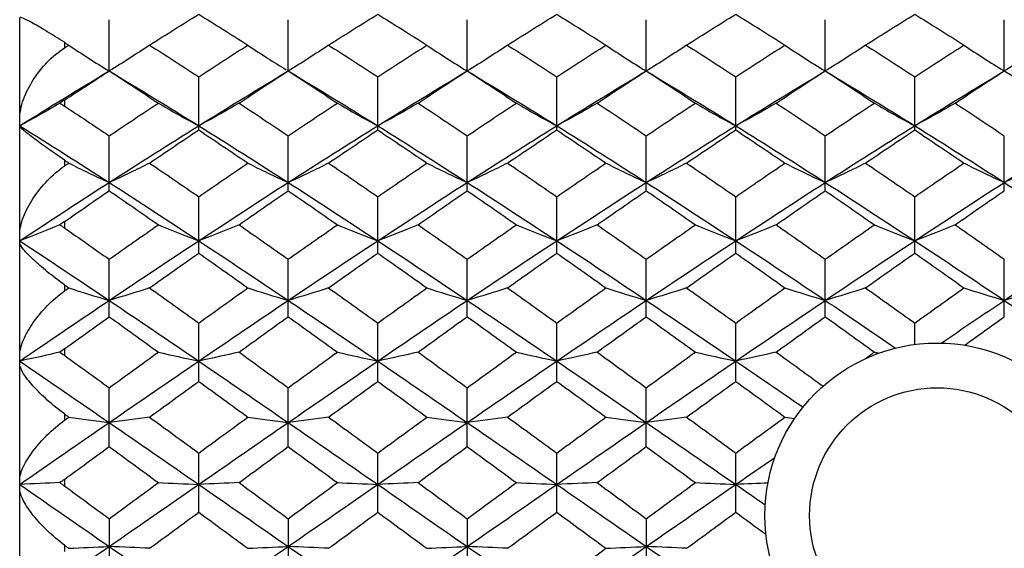
# Paper-space layout '_Right' of a CAD drawing. Units: inches. Extents: x -2.1 to 3.9, y -5.4 to 5.4.
# Drawn here: x -2.1 to -1.2, y 0 to 0.4 of the extents above; entities that cross this region are included whole.
import ezdxf

# ---------------------------------------------------------------- set-up
doc = ezdxf.new("R2010")
doc.units = ezdxf.units.IN
doc.header["$MEASUREMENT"] = 0

psp = doc.layouts.new('_Right')

# ---------------------------------------------------------------- linework, layer by layer
at = {"color": 7, "linetype": 'Continuous', "lineweight": 25}
for p, q in [((-2.08661, -0.7874), (-2.08661, 0.43739)), ((-2.00788, 0.39066), (-2.00788, 0.43571)), ((-1.85042, 0.39066), (-1.85042, 0.43571)), ((-1.69295, 0.39066), (-1.69295, 0.43571)), ((-1.53546, 0.39066), (-1.53546, 0.43571)), ((-1.37795, 0.39066), (-1.37795, 0.43571)), ((-1.22044, 0.39066), (-1.22044, 0.43571)), ((-2.04724, 0.41583), (-2.04724, 0.41094)), ((-1.53548, 0.39065), (-1.53548, 0.39065)), ((-1.92911, 0.33888), (-1.92911, 0.38563)), ((-1.77162, 0.33888), (-1.77162, 0.38563)), ((-1.61415, 0.33888), (-1.61415, 0.38563)), ((-1.45668, 0.33888), (-1.45668, 0.38563)), ((-1.29922, 0.33888), (-1.29922, 0.38563)), ((-2.04724, 0.36501), (-2.04724, 0.35985)), ((-2.00788, 0.28544), (-2.00788, 0.33368)), ((-1.85042, 0.28544), (-1.85042, 0.33368)), ((-1.69295, 0.28544), (-1.69295, 0.33368)), ((-1.53546, 0.28544), (-1.53546, 0.33368)), ((-1.37795, 0.28544), (-1.37795, 0.33368)), ((-1.22044, 0.28544), (-1.22044, 0.33368)), ((-2.04724, 0.31233), (-2.04724, 0.3071)), ((-1.92911, 0.23062), (-1.92911, 0.2801)), ((-1.77162, 0.23062), (-1.77162, 0.2801)), ((-1.61415, 0.23062), (-1.61415, 0.2801)), ((-1.45668, 0.23062), (-1.45668, 0.2801)), ((-1.29922, 0.23062), (-1.29922, 0.2801)), ((-2.04724, 0.25822), (-2.04724, 0.25275)), ((-2.00788, 0.17468), (-2.00788, 0.22515)), ((-1.85042, 0.17468), (-1.85042, 0.22515)), ((-1.69295, 0.17468), (-1.69295, 0.22515)), ((-1.53546, 0.17468), (-1.53546, 0.22515)), ((-1.37795, 0.17468), (-1.37795, 0.22515)), ((-1.22044, 0.17468), (-1.22044, 0.22515)), ((-2.04724, 0.20275), (-2.04724, 0.19728)), ((-1.92911, 0.11788), (-1.92911, 0.16911)), ((-1.77162, 0.11788), (-1.77162, 0.16911)), ((-1.61415, 0.11788), (-1.61415, 0.16911)), ((-1.45668, 0.11788), (-1.45668, 0.16911)), ((-1.29922, 0.15029), (-1.29922, 0.16911)), ((-2.04724, 0.14639), (-2.04724, 0.14074)), ((-2.00788, 0.06051), (-2.00788, 0.11225)), ((-1.85042, 0.06051), (-1.85042, 0.11225)), ((-1.69295, 0.06051), (-1.69295, 0.11225)), ((-1.53546, 0.06051), (-1.53546, 0.11225)), ((-2.04724, 0.08922), (-2.04724, 0.08362)), ((-1.92911, 0.00285), (-1.92911, 0.05483)), ((-1.77162, 0.00285), (-1.77162, 0.05483)), ((-1.61415, 0.00285), (-1.61415, 0.05483)), ((-1.45668, 0.00285), (-1.45668, 0.05483)), ((-2.04724, 0.03172), (-2.04724, 0.02598)), ((-2.00788, -0.00285), (-2.00788, -0.05483)), ((-1.85042, -0.00285), (-1.85042, -0.05483)), ((-1.69295, -0.00285), (-1.69295, -0.05483)), ((-1.53546, -0.00285), (-1.53546, -0.05483)), ((-2.04724, -0.02604), (-2.04724, -0.03167))]:
    psp.add_line(p, q, dxfattribs=at)
at = {"color": 7, "linetype": 'Continuous', "lineweight": 25, "flags": 128}
for points in [[(-2.00788, 0.39066), (-2.00788, 0.39066)], [(-1.85042, 0.39066), (-1.85042, 0.39066)], [(-1.69295, 0.39066), (-1.69295, 0.39066)], [(-1.53546, 0.39066), (-1.53546, 0.39066)], [(-1.37795, 0.39066), (-1.37795, 0.39066)], [(-1.22044, 0.39066), (-1.22044, 0.39066)]]:
    psp.add_lwpolyline(points, dxfattribs=at)
at = {"color": 7, "linetype": 'Continuous', "lineweight": 25}
for radius in [0.15157, 0.1122]:
    psp.add_circle((-1.27953, 0), radius, dxfattribs=at)
for points, knots in [([(-2.04724, 0.41583), (-2.05267, 0.41926), (-2.05765, 0.42236), (-2.06696, 0.42797), (-2.07106, 0.43036), (-2.07822, 0.43428), (-2.08112, 0.43575), (-2.08534, 0.43755), (-2.08661, 0.43786), (-2.08661, 0.43739)], [0, 0, 0, 0, 0.25, 0.25, 0.5, 0.5, 0.75, 0.75, 1, 1, 1, 1]), ([(-2.08661, 0.34833), (-2.08661, 0.35392), (-2.08538, 0.35969), (-2.08114, 0.37151), (-2.07823, 0.37725), (-2.0711, 0.38838), (-2.06696, 0.39363), (-2.05774, 0.4032), (-2.05267, 0.40749), (-2.04724, 0.41094)], [0, 0, 0, 0, 0.25, 0.25, 0.5, 0.5, 0.75, 0.75, 1, 1, 1, 1]), ([(-1.88591, 0.41339), (-1.88019, 0.40953), (-1.86928, 0.40218), (-1.85769, 0.39511), (-1.85219, 0.39175)], [0, 0, 0, 0, 0.525341, 1, 1, 1, 1]), ([(-2.04724, 0.31233), (-2.05267, 0.31601), (-2.05765, 0.31951), (-2.06696, 0.32616), (-2.07106, 0.32917), (-2.07822, 0.33453), (-2.08112, 0.33679), (-2.08534, 0.34031), (-2.08661, 0.34154), (-2.08661, 0.34201)], [0, 0, 0, 0, 0.25, 0.25, 0.5, 0.5, 0.75, 0.75, 1, 1, 1, 1]), ([(-2.08661, 0.24666), (-2.08661, 0.25167), (-2.08538, 0.25697), (-2.08114, 0.26802), (-2.07823, 0.27347), (-2.0711, 0.28423), (-2.06696, 0.2894), (-2.05774, 0.29899), (-2.05267, 0.30341), (-2.04724, 0.3071)], [0, 0, 0, 0, 0.25, 0.25, 0.5, 0.5, 0.75, 0.75, 1, 1, 1, 1]), ([(-2.04724, 0.20275), (-2.05267, 0.2066), (-2.05765, 0.21043), (-2.06696, 0.218), (-2.07106, 0.22157), (-2.07822, 0.22827), (-2.08112, 0.23127), (-2.08534, 0.23644), (-2.08661, 0.23858), (-2.08661, 0.23998)], [0, 0, 0, 0, 0.25, 0.25, 0.5, 0.5, 0.75, 0.75, 1, 1, 1, 1]), ([(-2.08661, 0.14019), (-2.08661, 0.14452), (-2.08538, 0.14924), (-2.08114, 0.1593), (-2.07823, 0.16437), (-2.0711, 0.17455), (-2.06696, 0.17953), (-2.05774, 0.18897), (-2.05267, 0.19342), (-2.04724, 0.19728)], [0, 0, 0, 0, 0.25, 0.25, 0.5, 0.5, 0.75, 0.75, 1, 1, 1, 1]), ([(-2.04724, 0.08922), (-2.05267, 0.09318), (-2.05765, 0.09726), (-2.06696, 0.10559), (-2.07106, 0.10966), (-2.07822, 0.11757), (-2.08112, 0.12125), (-2.08534, 0.12798), (-2.08661, 0.13097), (-2.08661, 0.13327)], [0, 0, 0, 0, 0.25, 0.25, 0.5, 0.5, 0.75, 0.75, 1, 1, 1, 1]), ([(-2.08661, 0.03099), (-2.08661, 0.03456), (-2.08538, 0.03862), (-2.08114, 0.04749), (-2.07823, 0.05208), (-2.0711, 0.06147), (-2.06696, 0.06616), (-2.05774, 0.07527), (-2.05267, 0.07966), (-2.04724, 0.08362)], [0, 0, 0, 0, 0.25, 0.25, 0.5, 0.5, 0.75, 0.75, 1, 1, 1, 1]), ([(-2.04724, -0.02604), (-2.05267, -0.02206), (-2.05765, -0.0178), (-2.06696, -0.00887), (-2.07106, -0.00439), (-2.07822, 0.00457), (-2.08112, 0.00888), (-2.08534, 0.01702), (-2.08661, 0.02081), (-2.08661, 0.02397)], [0, 0, 0, 0, 0.25, 0.25, 0.5, 0.5, 0.75, 0.75, 1, 1, 1, 1])]:
    psp.add_open_spline(points, degree=3, knots=knots, dxfattribs=at)
for points in [[(-1.97236, 0.41339), (-1.95793, 0.42254), (-1.9435, 0.43159), (-1.92911, 0.44053)], [(-1.92911, 0.44053), (-1.9147, 0.43159), (-1.90033, 0.42254), (-1.88591, 0.41339)], [(-1.8149, 0.41339), (-1.80046, 0.42254), (-1.78603, 0.43159), (-1.77162, 0.44053)], [(-1.77162, 0.44053), (-1.75719, 0.43158), (-1.7428, 0.42253), (-1.72841, 0.41339)], [(-1.65744, 0.41339), (-1.64301, 0.42254), (-1.62857, 0.43159), (-1.61415, 0.44053)], [(-1.61415, 0.44053), (-1.59971, 0.43159), (-1.58529, 0.42253), (-1.5709, 0.41339)], [(-1.49997, 0.41339), (-1.48555, 0.42254), (-1.47111, 0.43159), (-1.45668, 0.44053)], [(-1.45668, 0.44053), (-1.44225, 0.43159), (-1.42782, 0.42254), (-1.41341, 0.41339)], [(-1.3425, 0.41339), (-1.32809, 0.42254), (-1.31366, 0.43159), (-1.29922, 0.44053)], [(-1.29922, 0.44053), (-1.28479, 0.43159), (-1.27036, 0.42254), (-1.25593, 0.41339)], [(-2.04724, 0.41583), (-2.04596, 0.41501), (-2.04468, 0.4142), (-2.0434, 0.41339)], [(-2.04724, 0.41094), (-2.04596, 0.41176), (-2.04468, 0.41257), (-2.0434, 0.41339)], [(-2.0434, 0.41339), (-2.03204, 0.40562), (-2.02021, 0.39804), (-2.00788, 0.39066)], [(-1.97236, 0.41339), (-1.98372, 0.40562), (-1.99556, 0.39804), (-2.00788, 0.39066)], [(-1.97236, 0.41339), (-1.95793, 0.40423), (-1.9435, 0.39498), (-1.92911, 0.38563)], [(-1.92911, 0.38563), (-1.9147, 0.39498), (-1.90033, 0.40423), (-1.88591, 0.41339)], [(-1.8149, 0.41339), (-1.82626, 0.40563), (-1.8381, 0.39804), (-1.85042, 0.39066)], [(-1.8149, 0.41339), (-1.80046, 0.40423), (-1.78603, 0.39498), (-1.77162, 0.38563)], [(-1.77162, 0.38563), (-1.75719, 0.39498), (-1.7428, 0.40424), (-1.72841, 0.41339)], [(-1.72841, 0.41339), (-1.71707, 0.40562), (-1.70526, 0.39804), (-1.69295, 0.39066)], [(-1.65744, 0.41339), (-1.6688, 0.40563), (-1.68063, 0.39804), (-1.69295, 0.39066)], [(-1.65744, 0.41339), (-1.64301, 0.40423), (-1.62857, 0.39498), (-1.61415, 0.38563)], [(-1.61415, 0.38563), (-1.59971, 0.39498), (-1.58529, 0.40424), (-1.5709, 0.41339)], [(-1.5709, 0.41339), (-1.55956, 0.40563), (-1.54776, 0.39804), (-1.53546, 0.39066)], [(-1.49997, 0.41339), (-1.51133, 0.40563), (-1.52316, 0.39804), (-1.53546, 0.39066)], [(-1.49997, 0.41339), (-1.48555, 0.40423), (-1.47111, 0.39498), (-1.45668, 0.38563)], [(-1.45668, 0.38563), (-1.44225, 0.39498), (-1.42782, 0.40424), (-1.41341, 0.41339)], [(-1.41341, 0.41339), (-1.40206, 0.40563), (-1.39024, 0.39804), (-1.37795, 0.39066)], [(-1.3425, 0.41339), (-1.35385, 0.40563), (-1.36566, 0.39804), (-1.37795, 0.39066)], [(-1.3425, 0.41339), (-1.32809, 0.40424), (-1.31366, 0.39498), (-1.29922, 0.38563)], [(-1.29922, 0.38563), (-1.28479, 0.39498), (-1.27036, 0.40423), (-1.25593, 0.41339)], [(-1.25593, 0.41339), (-1.24458, 0.40563), (-1.23275, 0.39804), (-1.22044, 0.39066)], [(-1.18501, 0.41339), (-1.19635, 0.40563), (-1.20815, 0.39804), (-1.22044, 0.39066)], [(-2.08661, 0.3425), (-2.06045, 0.35883), (-2.03417, 0.3749), (-2.00788, 0.39066)], [(-2.04724, 0.36501), (-2.03414, 0.37363), (-2.02101, 0.38218), (-2.00788, 0.39066)], [(-2.00788, 0.39066), (-1.99345, 0.38134), (-1.97902, 0.37193), (-1.96459, 0.36243)], [(-2.00788, 0.39066), (-1.9816, 0.37491), (-1.95531, 0.35884), (-1.92911, 0.3425)], [(-1.92911, 0.3425), (-1.90288, 0.35884), (-1.8767, 0.3749), (-1.85042, 0.39066)], [(-1.89367, 0.36243), (-1.87927, 0.37193), (-1.86485, 0.38134), (-1.85042, 0.39066)], [(-1.85042, 0.39066), (-1.836, 0.38134), (-1.82156, 0.37193), (-1.80713, 0.36243)], [(-1.85042, 0.39066), (-1.82416, 0.37491), (-1.79786, 0.35884), (-1.77162, 0.3425)], [(-1.77162, 0.3425), (-1.74536, 0.35885), (-1.71921, 0.3749), (-1.69295, 0.39066)], [(-1.73616, 0.36243), (-1.72177, 0.37193), (-1.70737, 0.38134), (-1.69295, 0.39066)], [(-1.69295, 0.39066), (-1.67853, 0.38134), (-1.6641, 0.37193), (-1.64967, 0.36243)], [(-1.69295, 0.39066), (-1.66671, 0.37492), (-1.64041, 0.35885), (-1.61415, 0.3425)], [(-1.61415, 0.3425), (-1.58786, 0.35886), (-1.56168, 0.37491), (-1.53546, 0.39066)], [(-1.57865, 0.36243), (-1.56424, 0.37193), (-1.54987, 0.38134), (-1.53546, 0.39066)], [(-1.53546, 0.39066), (-1.52106, 0.38135), (-1.50664, 0.37193), (-1.49221, 0.36243)], [(-1.53546, 0.39066), (-1.50925, 0.37492), (-1.48296, 0.35885), (-1.45668, 0.3425)], [(-1.45668, 0.3425), (-1.4304, 0.35886), (-1.40412, 0.37492), (-1.37795, 0.39066)], [(-1.42117, 0.36243), (-1.40674, 0.37194), (-1.39233, 0.38135), (-1.37795, 0.39066)], [(-1.37795, 0.39066), (-1.36357, 0.38135), (-1.34916, 0.37194), (-1.33474, 0.36243)], [(-1.37795, 0.39066), (-1.35179, 0.37492), (-1.32551, 0.35886), (-1.29922, 0.3425)], [(-1.29922, 0.3425), (-1.27294, 0.35885), (-1.24665, 0.37492), (-1.22044, 0.39066)], [(-1.2637, 0.36243), (-1.24927, 0.37193), (-1.23484, 0.38135), (-1.22044, 0.39066)], [(-1.22044, 0.39066), (-1.19422, 0.37491), (-1.16804, 0.35886), (-1.14176, 0.3425)], [(-2.04724, 0.36501), (-2.04859, 0.36413), (-2.04995, 0.36324), (-2.05131, 0.36234)], [(-2.05131, 0.36234), (-2.06261, 0.35557), (-2.07438, 0.34895), (-2.08661, 0.3425)], [(-2.05131, 0.36234), (-2.04994, 0.36157), (-2.04859, 0.36074), (-2.04724, 0.35985)], [(-2.04724, 0.35985), (-2.03414, 0.3512), (-2.02101, 0.34247), (-2.00788, 0.33368)], [(-2.00788, 0.33368), (-1.99345, 0.34335), (-1.97902, 0.35294), (-1.96459, 0.36243)], [(-1.96459, 0.36243), (-1.95324, 0.35563), (-1.94141, 0.34898), (-1.92911, 0.3425)], [(-1.89367, 0.36243), (-1.90501, 0.35563), (-1.91681, 0.34898), (-1.92911, 0.3425)], [(-1.89367, 0.36243), (-1.87927, 0.35294), (-1.86485, 0.34335), (-1.85042, 0.33368)], [(-1.85042, 0.33368), (-1.836, 0.34335), (-1.82156, 0.35293), (-1.80713, 0.36243)], [(-1.80713, 0.36243), (-1.79577, 0.35563), (-1.78393, 0.34898), (-1.77162, 0.3425)], [(-1.73616, 0.36243), (-1.74749, 0.35563), (-1.75931, 0.34898), (-1.77162, 0.3425)], [(-1.73616, 0.36243), (-1.72177, 0.35294), (-1.70737, 0.34335), (-1.69295, 0.33368)], [(-1.69295, 0.33368), (-1.67853, 0.34334), (-1.6641, 0.35293), (-1.64967, 0.36243)], [(-1.64967, 0.36243), (-1.63831, 0.35563), (-1.62647, 0.34898), (-1.61415, 0.3425)], [(-1.57865, 0.36243), (-1.59, 0.35563), (-1.60183, 0.34898), (-1.61415, 0.3425)], [(-1.57865, 0.36243), (-1.56424, 0.35293), (-1.54987, 0.34335), (-1.53546, 0.33368)], [(-1.53546, 0.33368), (-1.52106, 0.34334), (-1.50664, 0.35293), (-1.49221, 0.36243)], [(-1.49221, 0.36243), (-1.48084, 0.35563), (-1.46901, 0.34898), (-1.45668, 0.3425)], [(-1.42117, 0.36243), (-1.43253, 0.35563), (-1.44436, 0.34898), (-1.45668, 0.3425)], [(-1.42117, 0.36243), (-1.40674, 0.35293), (-1.39233, 0.34334), (-1.37795, 0.33368)], [(-1.37795, 0.33368), (-1.36357, 0.34334), (-1.34916, 0.35293), (-1.33474, 0.36243)], [(-1.33474, 0.36243), (-1.32338, 0.35563), (-1.31154, 0.34898), (-1.29922, 0.3425)], [(-1.2637, 0.36243), (-1.27506, 0.35563), (-1.2869, 0.34898), (-1.29922, 0.3425)], [(-1.2637, 0.36243), (-1.24927, 0.35293), (-1.23484, 0.34334), (-1.22044, 0.33368)], [(-2.08661, 0.3425), (-2.06045, 0.32618), (-2.03417, 0.30955), (-2.00788, 0.29268)], [(-2.00788, 0.29268), (-1.9816, 0.30955), (-1.95531, 0.32617), (-1.92911, 0.3425)], [(-1.97236, 0.30971), (-1.95793, 0.31952), (-1.9435, 0.32924), (-1.92911, 0.33888)], [(-1.92911, 0.3425), (-1.90288, 0.32616), (-1.8767, 0.30955), (-1.85042, 0.29268)], [(-1.92911, 0.33888), (-1.9147, 0.32923), (-1.90033, 0.31952), (-1.88591, 0.30971)], [(-1.85042, 0.29268), (-1.82416, 0.30954), (-1.79786, 0.32617), (-1.77162, 0.3425)], [(-1.8149, 0.30971), (-1.80046, 0.31951), (-1.78603, 0.32924), (-1.77162, 0.33888)], [(-1.77162, 0.3425), (-1.74536, 0.32615), (-1.71921, 0.30955), (-1.69295, 0.29268)], [(-1.77162, 0.33888), (-1.75719, 0.32923), (-1.7428, 0.31951), (-1.72841, 0.30971)], [(-1.69295, 0.29268), (-1.66671, 0.30954), (-1.64041, 0.32616), (-1.61415, 0.3425)], [(-1.65744, 0.30971), (-1.64301, 0.31951), (-1.62857, 0.32924), (-1.61415, 0.33888)], [(-1.61415, 0.3425), (-1.58786, 0.32615), (-1.56168, 0.30954), (-1.53546, 0.29268)], [(-1.61415, 0.33888), (-1.59971, 0.32923), (-1.58529, 0.31951), (-1.5709, 0.30971)], [(-1.53546, 0.29268), (-1.50925, 0.30953), (-1.48296, 0.32616), (-1.45668, 0.3425)], [(-1.49997, 0.30971), (-1.48555, 0.31951), (-1.47111, 0.32924), (-1.45668, 0.33888)], [(-1.45668, 0.3425), (-1.4304, 0.32615), (-1.40412, 0.30953), (-1.37795, 0.29268)], [(-1.45668, 0.33888), (-1.44225, 0.32923), (-1.42782, 0.31951), (-1.41341, 0.30971)], [(-1.37795, 0.29268), (-1.35179, 0.30953), (-1.32551, 0.32615), (-1.29922, 0.3425)], [(-1.3425, 0.30971), (-1.32809, 0.31951), (-1.31366, 0.32923), (-1.29922, 0.33888)], [(-1.29922, 0.3425), (-1.27294, 0.32616), (-1.24665, 0.30953), (-1.22044, 0.29268)], [(-1.29922, 0.33888), (-1.28479, 0.32924), (-1.27036, 0.31951), (-1.25593, 0.30971)], [(-1.22044, 0.29268), (-1.19422, 0.30954), (-1.16804, 0.32615), (-1.14176, 0.3425)], [(-2.04724, 0.31233), (-2.04596, 0.31146), (-2.04468, 0.31059), (-2.0434, 0.30971)], [(-2.04724, 0.3071), (-2.04596, 0.30797), (-2.04468, 0.30884), (-2.0434, 0.30971)], [(-2.0434, 0.30971), (-2.03204, 0.3039), (-2.02021, 0.29822), (-2.00788, 0.29268)], [(-1.97236, 0.30971), (-1.98372, 0.3039), (-1.99556, 0.29822), (-2.00788, 0.29268)], [(-1.97236, 0.30971), (-1.95793, 0.29991), (-1.9435, 0.29004), (-1.92911, 0.2801)], [(-1.92911, 0.2801), (-1.9147, 0.29004), (-1.90033, 0.29991), (-1.88591, 0.30971)], [(-1.88591, 0.30971), (-1.87457, 0.3039), (-1.86274, 0.29822), (-1.85042, 0.29268)], [(-1.8149, 0.30971), (-1.82626, 0.3039), (-1.8381, 0.29822), (-1.85042, 0.29268)], [(-1.8149, 0.30971), (-1.80046, 0.29991), (-1.78603, 0.29004), (-1.77162, 0.2801)], [(-1.77162, 0.2801), (-1.75719, 0.29005), (-1.7428, 0.29992), (-1.72841, 0.30971)], [(-1.72841, 0.30971), (-1.71707, 0.3039), (-1.70526, 0.29822), (-1.69295, 0.29268)], [(-1.65744, 0.30971), (-1.6688, 0.3039), (-1.68063, 0.29822), (-1.69295, 0.29268)], [(-1.65744, 0.30971), (-1.64301, 0.29992), (-1.62857, 0.29004), (-1.61415, 0.2801)], [(-1.61415, 0.2801), (-1.59971, 0.29004), (-1.58529, 0.29992), (-1.5709, 0.30971)], [(-1.5709, 0.30971), (-1.55956, 0.3039), (-1.54776, 0.29822), (-1.53546, 0.29268)], [(-1.49997, 0.30971), (-1.51133, 0.3039), (-1.52316, 0.29822), (-1.53546, 0.29268)], [(-1.49997, 0.30971), (-1.48555, 0.29992), (-1.47111, 0.29004), (-1.45668, 0.2801)], [(-1.45668, 0.2801), (-1.44225, 0.29004), (-1.42782, 0.29992), (-1.41341, 0.30971)], [(-1.41341, 0.30971), (-1.40206, 0.3039), (-1.39024, 0.29822), (-1.37795, 0.29268)], [(-1.3425, 0.30971), (-1.35385, 0.3039), (-1.36566, 0.29822), (-1.37795, 0.29268)], [(-1.3425, 0.30971), (-1.32809, 0.29992), (-1.31366, 0.29004), (-1.29922, 0.2801)], [(-1.29922, 0.2801), (-1.28479, 0.29004), (-1.27036, 0.29992), (-1.25593, 0.30971)], [(-1.25593, 0.30971), (-1.24458, 0.3039), (-1.23275, 0.29822), (-1.22044, 0.29268)], [(-1.18501, 0.30971), (-1.19635, 0.3039), (-1.20815, 0.29822), (-1.22044, 0.29268)], [(-2.08661, 0.24144), (-2.06045, 0.25871), (-2.03417, 0.27582), (-2.00788, 0.29268)], [(-2.00788, 0.29268), (-1.9816, 0.27582), (-1.95531, 0.25872), (-1.92911, 0.24144)], [(-1.92911, 0.24144), (-1.90288, 0.25873), (-1.8767, 0.27581), (-1.85042, 0.29268)], [(-1.85042, 0.29268), (-1.82416, 0.27583), (-1.79786, 0.25872), (-1.77162, 0.24144)], [(-1.77162, 0.24144), (-1.74536, 0.25874), (-1.71921, 0.27582), (-1.69295, 0.29268)], [(-1.69295, 0.29268), (-1.66671, 0.27583), (-1.64041, 0.25873), (-1.61415, 0.24144)], [(-1.61415, 0.24144), (-1.58786, 0.25874), (-1.56168, 0.27583), (-1.53546, 0.29268)], [(-1.53546, 0.29268), (-1.50925, 0.27584), (-1.48296, 0.25873), (-1.45668, 0.24144)], [(-1.45668, 0.24144), (-1.4304, 0.25874), (-1.40412, 0.27584), (-1.37795, 0.29268)], [(-1.37795, 0.29268), (-1.35179, 0.27584), (-1.32551, 0.25874), (-1.29922, 0.24144)], [(-1.29922, 0.24144), (-1.27294, 0.25873), (-1.24665, 0.27584), (-1.22044, 0.29268)], [(-1.22044, 0.29268), (-1.19422, 0.27583), (-1.16804, 0.25874), (-1.14176, 0.24144)], [(-2.04724, 0.25822), (-2.03414, 0.26734), (-2.02101, 0.27642), (-2.00788, 0.28544)], [(-2.00788, 0.28544), (-1.99345, 0.27553), (-1.97902, 0.26554), (-1.96459, 0.25549)], [(-1.89367, 0.25549), (-1.87927, 0.26553), (-1.86485, 0.27552), (-1.85042, 0.28544)], [(-1.85042, 0.28544), (-1.836, 0.27553), (-1.82156, 0.26554), (-1.80713, 0.25549)], [(-1.73616, 0.25549), (-1.72177, 0.26553), (-1.70737, 0.27552), (-1.69295, 0.28544)], [(-1.69295, 0.28544), (-1.67853, 0.27553), (-1.6641, 0.26554), (-1.64967, 0.25549)], [(-1.57865, 0.25549), (-1.56424, 0.26554), (-1.54987, 0.27552), (-1.53546, 0.28544)], [(-1.53546, 0.28544), (-1.52106, 0.27553), (-1.50664, 0.26554), (-1.49221, 0.25549)], [(-1.42117, 0.25549), (-1.40674, 0.26554), (-1.39233, 0.27553), (-1.37795, 0.28544)], [(-1.37795, 0.28544), (-1.36357, 0.27553), (-1.34916, 0.26554), (-1.33474, 0.25549)], [(-1.2637, 0.25549), (-1.24927, 0.26554), (-1.23484, 0.27553), (-1.22044, 0.28544)], [(-2.05131, 0.25542), (-2.06261, 0.25065), (-2.07438, 0.24598), (-2.08661, 0.24144)], [(-2.04724, 0.25822), (-2.04859, 0.25728), (-2.04995, 0.25635), (-2.05131, 0.25542)], [(-2.05131, 0.25542), (-2.04994, 0.25458), (-2.04859, 0.25369), (-2.04724, 0.25275)], [(-2.04724, 0.25275), (-2.03414, 0.24361), (-2.02101, 0.2344), (-2.00788, 0.22515)], [(-2.00788, 0.22515), (-1.99345, 0.23532), (-1.97902, 0.24544), (-1.96459, 0.25549)], [(-1.96459, 0.25549), (-1.95324, 0.25069), (-1.94141, 0.246), (-1.92911, 0.24144)], [(-1.89367, 0.25549), (-1.90501, 0.25069), (-1.91681, 0.246), (-1.92911, 0.24144)], [(-1.89367, 0.25549), (-1.87927, 0.24544), (-1.86485, 0.23533), (-1.85042, 0.22515)], [(-1.85042, 0.22515), (-1.836, 0.23532), (-1.82156, 0.24544), (-1.80713, 0.25549)], [(-1.80713, 0.25549), (-1.79577, 0.25069), (-1.78393, 0.246), (-1.77162, 0.24144)], [(-1.73616, 0.25549), (-1.74749, 0.25069), (-1.75931, 0.246), (-1.77162, 0.24144)], [(-1.73616, 0.25549), (-1.72177, 0.24544), (-1.70737, 0.23533), (-1.69295, 0.22515)], [(-1.69295, 0.22515), (-1.67853, 0.23532), (-1.6641, 0.24543), (-1.64967, 0.25549)], [(-1.64967, 0.25549), (-1.63831, 0.25069), (-1.62647, 0.246), (-1.61415, 0.24144)], [(-1.57865, 0.25549), (-1.59, 0.25069), (-1.60183, 0.246), (-1.61415, 0.24144)], [(-1.57865, 0.25549), (-1.56424, 0.24543), (-1.54987, 0.23532), (-1.53546, 0.22515)], [(-1.53546, 0.22515), (-1.52106, 0.23532), (-1.50664, 0.24543), (-1.49221, 0.25549)], [(-1.49221, 0.25549), (-1.48084, 0.25069), (-1.46901, 0.246), (-1.45668, 0.24144)], [(-1.42117, 0.25549), (-1.43253, 0.25069), (-1.44436, 0.246), (-1.45668, 0.24144)], [(-1.42117, 0.25549), (-1.40674, 0.24543), (-1.39233, 0.23532), (-1.37795, 0.22515)], [(-1.37795, 0.22515), (-1.36357, 0.23532), (-1.34916, 0.24543), (-1.33474, 0.25549)], [(-1.33474, 0.25549), (-1.32338, 0.25069), (-1.31154, 0.246), (-1.29922, 0.24144)], [(-1.2637, 0.25549), (-1.27506, 0.25069), (-1.2869, 0.246), (-1.29922, 0.24144)], [(-1.2637, 0.25549), (-1.24927, 0.24543), (-1.23484, 0.23532), (-1.22044, 0.22515)], [(-2.08661, 0.24144), (-2.06045, 0.22416), (-2.03417, 0.20667), (-2.00788, 0.18902)], [(-2.00788, 0.18902), (-1.9816, 0.20666), (-1.95531, 0.22416), (-1.92911, 0.24144)], [(-1.92911, 0.24144), (-1.90288, 0.22415), (-1.8767, 0.20667), (-1.85042, 0.18902)], [(-1.85042, 0.18902), (-1.82416, 0.20666), (-1.79786, 0.22415), (-1.77162, 0.24144)], [(-1.77162, 0.24144), (-1.74536, 0.22414), (-1.71921, 0.20667), (-1.69295, 0.18902)], [(-1.69295, 0.18902), (-1.66671, 0.20665), (-1.64041, 0.22415), (-1.61415, 0.24144)], [(-1.61415, 0.24144), (-1.58786, 0.22413), (-1.56168, 0.20666), (-1.53546, 0.18902)], [(-1.53546, 0.18902), (-1.50925, 0.20665), (-1.48296, 0.22414), (-1.45668, 0.24144)], [(-1.45668, 0.24144), (-1.4304, 0.22414), (-1.40412, 0.20664), (-1.37795, 0.18902)], [(-1.37795, 0.18902), (-1.35179, 0.20664), (-1.32551, 0.22414), (-1.29922, 0.24144)], [(-1.29922, 0.24144), (-1.27294, 0.22414), (-1.24665, 0.20665), (-1.22044, 0.18902)], [(-1.22044, 0.18902), (-1.19422, 0.20666), (-1.16804, 0.22413), (-1.14176, 0.24144)], [(-1.97236, 0.20001), (-1.95793, 0.21027), (-1.9435, 0.22048), (-1.92911, 0.23062)], [(-1.92911, 0.23062), (-1.9147, 0.22047), (-1.90033, 0.21027), (-1.88591, 0.20001)], [(-1.8149, 0.20001), (-1.80046, 0.21027), (-1.78603, 0.22048), (-1.77162, 0.23062)], [(-1.77162, 0.23062), (-1.75719, 0.22047), (-1.7428, 0.21026), (-1.72841, 0.20001)], [(-1.65744, 0.20001), (-1.64301, 0.21027), (-1.62857, 0.22048), (-1.61415, 0.23062)], [(-1.61415, 0.23062), (-1.59971, 0.22047), (-1.58529, 0.21026), (-1.5709, 0.20001)], [(-1.49997, 0.20001), (-1.48555, 0.21027), (-1.47111, 0.22047), (-1.45668, 0.23062)], [(-1.45668, 0.23062), (-1.44225, 0.22047), (-1.42782, 0.21027), (-1.41341, 0.20001)], [(-1.3425, 0.20001), (-1.32809, 0.21027), (-1.31366, 0.22047), (-1.29922, 0.23062)], [(-1.29922, 0.23062), (-1.28479, 0.22047), (-1.27036, 0.21027), (-1.25593, 0.20001)], [(-2.04724, 0.20275), (-2.04596, 0.20184), (-2.04468, 0.20093), (-2.0434, 0.20001)], [(-2.04724, 0.19728), (-2.04596, 0.19819), (-2.04468, 0.1991), (-2.0434, 0.20001)], [(-2.0434, 0.20001), (-2.03204, 0.19626), (-2.02021, 0.19259), (-2.00788, 0.18902)], [(-1.97236, 0.20001), (-1.98372, 0.19626), (-1.99556, 0.19259), (-2.00788, 0.18902)], [(-1.97236, 0.20001), (-1.95793, 0.18976), (-1.9435, 0.17945), (-1.92911, 0.16911)], [(-1.92911, 0.16911), (-1.9147, 0.17946), (-1.90033, 0.18976), (-1.88591, 0.20001)], [(-1.88591, 0.20001), (-1.87457, 0.19626), (-1.86274, 0.19259), (-1.85042, 0.18902)], [(-1.8149, 0.20001), (-1.82626, 0.19626), (-1.8381, 0.19259), (-1.85042, 0.18902)], [(-1.8149, 0.20001), (-1.80046, 0.18976), (-1.78603, 0.17945), (-1.77162, 0.16911)], [(-1.77162, 0.16911), (-1.75719, 0.17946), (-1.7428, 0.18976), (-1.72841, 0.20001)], [(-1.72841, 0.20001), (-1.71707, 0.19626), (-1.70526, 0.19259), (-1.69295, 0.18902)], [(-1.65744, 0.20001), (-1.6688, 0.19626), (-1.68063, 0.19259), (-1.69295, 0.18902)], [(-1.65744, 0.20001), (-1.64301, 0.18976), (-1.62857, 0.17946), (-1.61415, 0.16911)], [(-1.61415, 0.16911), (-1.59971, 0.17946), (-1.58529, 0.18976), (-1.5709, 0.20001)], [(-1.5709, 0.20001), (-1.55956, 0.19626), (-1.54776, 0.19259), (-1.53546, 0.18902)], [(-1.49997, 0.20001), (-1.51133, 0.19626), (-1.52316, 0.19259), (-1.53546, 0.18902)], [(-1.49997, 0.20001), (-1.48555, 0.18976), (-1.47111, 0.17946), (-1.45668, 0.16911)], [(-1.45668, 0.16911), (-1.44225, 0.17946), (-1.42782, 0.18976), (-1.41341, 0.20001)], [(-1.41341, 0.20001), (-1.40206, 0.19626), (-1.39024, 0.19259), (-1.37795, 0.18902)], [(-1.3425, 0.20001), (-1.35385, 0.19626), (-1.36566, 0.19259), (-1.37795, 0.18902)], [(-1.3425, 0.20001), (-1.32809, 0.18976), (-1.31366, 0.17946), (-1.29922, 0.16911)], [(-1.29922, 0.16911), (-1.28479, 0.17946), (-1.27036, 0.18976), (-1.25593, 0.20001)], [(-1.25593, 0.20001), (-1.24458, 0.19626), (-1.23275, 0.19259), (-1.22044, 0.18902)], [(-1.18501, 0.20001), (-1.19635, 0.19626), (-1.20815, 0.19259), (-1.22044, 0.18902)], [(-2.08661, 0.13567), (-2.06045, 0.15356), (-2.03417, 0.17136), (-2.00788, 0.18902)], [(-2.00788, 0.18902), (-1.9816, 0.17137), (-1.95531, 0.15357), (-1.92911, 0.13567)], [(-1.92911, 0.13567), (-1.90288, 0.15358), (-1.8767, 0.17136), (-1.85042, 0.18902)], [(-1.85042, 0.18902), (-1.82416, 0.17138), (-1.79786, 0.15357), (-1.77162, 0.13567)], [(-1.77162, 0.13567), (-1.74536, 0.15359), (-1.71921, 0.17137), (-1.69295, 0.18902)], [(-1.69295, 0.18902), (-1.66671, 0.17138), (-1.64041, 0.15358), (-1.61415, 0.13567)], [(-1.61415, 0.13567), (-1.58786, 0.15359), (-1.56168, 0.17138), (-1.53546, 0.18902)], [(-1.53546, 0.18902), (-1.50925, 0.17139), (-1.48296, 0.15358), (-1.45668, 0.13567)], [(-1.45668, 0.13567), (-1.4304, 0.15359), (-1.40412, 0.17139), (-1.37795, 0.18902)], [(-1.37795, 0.18902), (-1.35736, 0.17515), (-1.33671, 0.16117), (-1.31603, 0.14711)], [(-1.27591, 0.15153), (-1.2574, 0.1641), (-1.2389, 0.1766), (-1.22044, 0.18902)], [(-1.22044, 0.18902), (-1.19422, 0.17138), (-1.16804, 0.15359), (-1.14176, 0.13567)], [(-2.04724, 0.14639), (-2.03414, 0.15585), (-2.02101, 0.16528), (-2.00788, 0.17468)], [(-2.00788, 0.17468), (-1.99345, 0.16435), (-1.97902, 0.15397), (-1.96459, 0.14357)], [(-1.89367, 0.14357), (-1.87927, 0.15397), (-1.86485, 0.16434), (-1.85042, 0.17468)], [(-1.85042, 0.17468), (-1.836, 0.16435), (-1.82156, 0.15398), (-1.80713, 0.14357)], [(-1.73616, 0.14357), (-1.72177, 0.15397), (-1.70737, 0.16434), (-1.69295, 0.17468)], [(-1.69295, 0.17468), (-1.67853, 0.16435), (-1.6641, 0.15398), (-1.64967, 0.14357)], [(-1.57865, 0.14357), (-1.56424, 0.15398), (-1.54987, 0.16434), (-1.53546, 0.17468)], [(-1.53546, 0.17468), (-1.52106, 0.16435), (-1.50664, 0.15398), (-1.49221, 0.14357)], [(-1.42117, 0.14357), (-1.40674, 0.15398), (-1.39233, 0.16435), (-1.37795, 0.17468)], [(-1.37795, 0.17468), (-1.36357, 0.16435), (-1.34916, 0.15398), (-1.33474, 0.14357)], [(-1.2553, 0.14963), (-1.24367, 0.158), (-1.23205, 0.16636), (-1.22044, 0.17468)], [(-2.05131, 0.14353), (-2.06261, 0.14085), (-2.07438, 0.13823), (-2.08661, 0.13567)], [(-2.04724, 0.14639), (-2.04859, 0.14542), (-2.04995, 0.14447), (-2.05131, 0.14353)], [(-2.05131, 0.14353), (-2.04994, 0.14264), (-2.04859, 0.14171), (-2.04724, 0.14074)], [(-2.04724, 0.14074), (-2.03414, 0.13127), (-2.02101, 0.12177), (-2.00788, 0.11225)], [(-2.00788, 0.11225), (-1.99345, 0.12272), (-1.97902, 0.13316), (-1.96459, 0.14357)], [(-1.96459, 0.14357), (-1.95324, 0.14087), (-1.94141, 0.13824), (-1.92911, 0.13567)], [(-1.89367, 0.14357), (-1.90501, 0.14087), (-1.91681, 0.13824), (-1.92911, 0.13567)], [(-1.89367, 0.14357), (-1.87927, 0.13316), (-1.86485, 0.12272), (-1.85042, 0.11225)], [(-1.85042, 0.11225), (-1.836, 0.12272), (-1.82156, 0.13316), (-1.80713, 0.14357)], [(-1.80713, 0.14357), (-1.79577, 0.14087), (-1.78393, 0.13824), (-1.77162, 0.13567)], [(-1.73616, 0.14357), (-1.74749, 0.14087), (-1.75931, 0.13824), (-1.77162, 0.13567)], [(-1.73616, 0.14357), (-1.72177, 0.13316), (-1.70737, 0.12272), (-1.69295, 0.11225)], [(-1.69295, 0.11225), (-1.67853, 0.12271), (-1.6641, 0.13316), (-1.64967, 0.14357)], [(-1.64967, 0.14357), (-1.63831, 0.14087), (-1.62647, 0.13824), (-1.61415, 0.13567)], [(-1.57865, 0.14357), (-1.59, 0.14087), (-1.60183, 0.13824), (-1.61415, 0.13567)], [(-1.57865, 0.14357), (-1.56424, 0.13316), (-1.54987, 0.12272), (-1.53546, 0.11225)], [(-1.53546, 0.11225), (-1.52106, 0.12271), (-1.50664, 0.13316), (-1.49221, 0.14357)], [(-1.49221, 0.14357), (-1.48084, 0.14087), (-1.46901, 0.13824), (-1.45668, 0.13567)], [(-1.42117, 0.14357), (-1.43253, 0.14087), (-1.44436, 0.13824), (-1.45668, 0.13567)], [(-1.42117, 0.14357), (-1.40738, 0.13361), (-1.3936, 0.12363), (-1.37985, 0.11363)], [(-1.34282, 0.13773), (-1.34013, 0.13968), (-1.33743, 0.14162), (-1.33474, 0.14357)], [(-1.33474, 0.14357), (-1.33343, 0.14326), (-1.33212, 0.14295), (-1.3308, 0.14264)], [(-2.08661, 0.13567), (-2.06045, 0.11778), (-2.03417, 0.09976), (-2.00788, 0.08167)], [(-2.00788, 0.08167), (-1.9816, 0.09976), (-1.95531, 0.11778), (-1.92911, 0.13567)], [(-1.92911, 0.13567), (-1.90288, 0.11777), (-1.8767, 0.09976), (-1.85042, 0.08167)], [(-1.85042, 0.08167), (-1.82416, 0.09975), (-1.79786, 0.11777), (-1.77162, 0.13567)], [(-1.77162, 0.13567), (-1.74536, 0.11776), (-1.71921, 0.09976), (-1.69295, 0.08167)], [(-1.69295, 0.08167), (-1.66671, 0.09975), (-1.64041, 0.11777), (-1.61415, 0.13567)], [(-1.61415, 0.13567), (-1.58786, 0.11776), (-1.56168, 0.09975), (-1.53546, 0.08167)], [(-1.53546, 0.08167), (-1.50925, 0.09974), (-1.48296, 0.11776), (-1.45668, 0.13567)], [(-1.45668, 0.13567), (-1.43694, 0.12222), (-1.4172, 0.1087), (-1.39751, 0.09515)], [(-1.97236, 0.08642), (-1.95793, 0.09694), (-1.9435, 0.10743), (-1.92911, 0.11788)], [(-1.92911, 0.11788), (-1.9147, 0.10742), (-1.90033, 0.09694), (-1.88591, 0.08642)], [(-1.8149, 0.08642), (-1.80046, 0.09693), (-1.78603, 0.10742), (-1.77162, 0.11788)], [(-1.77162, 0.11788), (-1.75719, 0.10742), (-1.7428, 0.09693), (-1.72841, 0.08642)], [(-1.65744, 0.08642), (-1.64301, 0.09693), (-1.62857, 0.10742), (-1.61415, 0.11788)], [(-1.61415, 0.11788), (-1.59971, 0.10742), (-1.58529, 0.09693), (-1.5709, 0.08642)], [(-1.49997, 0.08642), (-1.48555, 0.09693), (-1.47111, 0.10742), (-1.45668, 0.11788)], [(-1.45668, 0.11788), (-1.44225, 0.10742), (-1.42782, 0.09693), (-1.41341, 0.08642)], [(-2.04724, 0.08922), (-2.04596, 0.08829), (-2.04468, 0.08736), (-2.0434, 0.08642)], [(-2.08661, 0.02727), (-2.06045, 0.04542), (-2.03417, 0.06358), (-2.00788, 0.08167)], [(-2.04724, 0.08362), (-2.04596, 0.08455), (-2.04468, 0.08549), (-2.0434, 0.08642)], [(-2.0434, 0.08642), (-2.03204, 0.0848), (-2.02021, 0.08321), (-2.00788, 0.08167)], [(-1.97236, 0.08642), (-1.98372, 0.0848), (-1.99556, 0.08321), (-2.00788, 0.08167)], [(-2.00788, 0.08167), (-1.9816, 0.06358), (-1.95531, 0.04543), (-1.92911, 0.02727)], [(-1.97236, 0.08642), (-1.95793, 0.07591), (-1.9435, 0.06537), (-1.92911, 0.05483)], [(-1.92911, 0.05483), (-1.9147, 0.06538), (-1.90033, 0.07591), (-1.88591, 0.08642)], [(-1.92911, 0.02727), (-1.90288, 0.04544), (-1.8767, 0.06357), (-1.85042, 0.08167)], [(-1.88591, 0.08642), (-1.87457, 0.0848), (-1.86274, 0.08321), (-1.85042, 0.08167)], [(-1.8149, 0.08642), (-1.82626, 0.0848), (-1.8381, 0.08321), (-1.85042, 0.08167)], [(-1.85042, 0.08167), (-1.82416, 0.06359), (-1.79786, 0.04543), (-1.77162, 0.02727)], [(-1.8149, 0.08642), (-1.80046, 0.07591), (-1.78603, 0.06538), (-1.77162, 0.05483)], [(-1.77162, 0.05483), (-1.75719, 0.06538), (-1.7428, 0.07592), (-1.72841, 0.08642)], [(-1.77162, 0.02727), (-1.74536, 0.04545), (-1.71921, 0.06358), (-1.69295, 0.08167)], [(-1.72841, 0.08642), (-1.71707, 0.0848), (-1.70526, 0.08321), (-1.69295, 0.08167)], [(-1.65744, 0.08642), (-1.6688, 0.0848), (-1.68063, 0.08321), (-1.69295, 0.08167)], [(-1.69295, 0.08167), (-1.66671, 0.06359), (-1.64041, 0.04544), (-1.61415, 0.02727)], [(-1.65744, 0.08642), (-1.64301, 0.07591), (-1.62857, 0.06538), (-1.61415, 0.05483)], [(-1.61415, 0.05483), (-1.59971, 0.06538), (-1.58529, 0.07592), (-1.5709, 0.08642)], [(-1.61415, 0.02727), (-1.58786, 0.04545), (-1.56168, 0.06359), (-1.53546, 0.08167)], [(-1.5709, 0.08642), (-1.55956, 0.0848), (-1.54776, 0.08321), (-1.53546, 0.08167)], [(-1.49997, 0.08642), (-1.51133, 0.0848), (-1.52316, 0.08321), (-1.53546, 0.08167)], [(-1.53546, 0.08167), (-1.50925, 0.0636), (-1.48296, 0.04544), (-1.45668, 0.02727)], [(-1.49997, 0.08642), (-1.48555, 0.07591), (-1.47111, 0.06538), (-1.45668, 0.05483)], [(-1.45668, 0.05483), (-1.44225, 0.06538), (-1.42782, 0.07591), (-1.41341, 0.08642)], [(-1.41341, 0.08642), (-1.41059, 0.08602), (-1.40775, 0.08562), (-1.40488, 0.08522)], [(-2.04724, 0.03172), (-2.03414, 0.04132), (-2.02101, 0.05092), (-2.00788, 0.06051)], [(-2.00788, 0.06051), (-1.99345, 0.04997), (-1.97902, 0.03941), (-1.96459, 0.02885)], [(-1.89367, 0.02885), (-1.87927, 0.03941), (-1.86485, 0.04997), (-1.85042, 0.06051)], [(-1.85042, 0.06051), (-1.836, 0.04997), (-1.82156, 0.03942), (-1.80713, 0.02885)], [(-1.73616, 0.02885), (-1.72177, 0.03941), (-1.70737, 0.04996), (-1.69295, 0.06051)], [(-1.69295, 0.06051), (-1.67853, 0.04997), (-1.6641, 0.03942), (-1.64967, 0.02885)], [(-1.57865, 0.02885), (-1.56424, 0.03942), (-1.54987, 0.04997), (-1.53546, 0.06051)], [(-1.53546, 0.06051), (-1.52106, 0.04998), (-1.50664, 0.03942), (-1.49221, 0.02885)], [(-1.45668, 0.02727), (-1.4452, 0.03521), (-1.43371, 0.04315), (-1.42224, 0.05108)], [(-2.05131, 0.02885), (-2.06261, 0.02831), (-2.07438, 0.02778), (-2.08661, 0.02727)], [(-2.08661, 0.02727), (-2.06045, 0.00911), (-2.03417, -0.00909), (-2.00788, -0.02727)], [(-2.04724, 0.03172), (-2.04859, 0.03074), (-2.04995, 0.02978), (-2.05131, 0.02885)], [(-2.05131, 0.02885), (-2.04994, 0.02792), (-2.04859, 0.02697), (-2.04724, 0.02598)], [(-2.00788, -0.00285), (-1.99345, 0.00772), (-1.97902, 0.01829), (-1.96459, 0.02885)], [(-2.00788, -0.02727), (-1.9816, -0.00909), (-1.95531, 0.00911), (-1.92911, 0.02727)], [(-1.96459, 0.02885), (-1.95324, 0.02831), (-1.94141, 0.02778), (-1.92911, 0.02727)], [(-1.89367, 0.02885), (-1.90501, 0.02831), (-1.91681, 0.02778), (-1.92911, 0.02727)], [(-1.92911, 0.02727), (-1.90288, 0.0091), (-1.8767, -0.00908), (-1.85042, -0.02727)], [(-1.89367, 0.02885), (-1.87927, 0.0183), (-1.86485, 0.00773), (-1.85042, -0.00285)], [(-1.85042, -0.00285), (-1.836, 0.00772), (-1.82156, 0.01829), (-1.80713, 0.02885)], [(-1.85042, -0.02727), (-1.82416, -0.0091), (-1.79786, 0.0091), (-1.77162, 0.02727)], [(-1.80713, 0.02885), (-1.79577, 0.02831), (-1.78393, 0.02778), (-1.77162, 0.02727)], [(-1.73616, 0.02885), (-1.74749, 0.02831), (-1.75931, 0.02778), (-1.77162, 0.02727)], [(-1.77162, 0.02727), (-1.74536, 0.00909), (-1.71921, -0.00909), (-1.69295, -0.02727)], [(-1.73616, 0.02885), (-1.72177, 0.0183), (-1.70737, 0.00773), (-1.69295, -0.00285)], [(-1.69295, -0.00285), (-1.67853, 0.00772), (-1.6641, 0.01829), (-1.64967, 0.02885)], [(-1.69295, -0.02727), (-1.66671, -0.0091), (-1.64041, 0.0091), (-1.61415, 0.02727)], [(-1.64967, 0.02885), (-1.63831, 0.02831), (-1.62647, 0.02778), (-1.61415, 0.02727)], [(-1.57865, 0.02885), (-1.59, 0.02831), (-1.60183, 0.02778), (-1.61415, 0.02727)], [(-1.61415, 0.02727), (-1.58786, 0.00908), (-1.56168, -0.0091), (-1.53546, -0.02727)], [(-1.57865, 0.02885), (-1.56424, 0.01829), (-1.54987, 0.00773), (-1.53546, -0.00285)], [(-1.53546, -0.00285), (-1.52106, 0.00772), (-1.50664, 0.01829), (-1.49221, 0.02885)], [(-1.53546, -0.02727), (-1.50925, -0.00911), (-1.48296, 0.00909), (-1.45668, 0.02727)], [(-1.49221, 0.02885), (-1.48084, 0.02831), (-1.46901, 0.02778), (-1.45668, 0.02727)], [(-1.4284, 0.02851), (-1.43752, 0.02809), (-1.44695, 0.02767), (-1.45668, 0.02727)], [(-1.45668, 0.02727), (-1.44806, 0.0213), (-1.43943, 0.01533), (-1.43081, 0.00937)], [(-2.04724, 0.02598), (-2.03414, 0.01638), (-2.02101, 0.00677), (-2.00788, -0.00285)], [(-1.97236, -0.02885), (-1.95793, -0.01829), (-1.9435, -0.00772), (-1.92911, 0.00285)], [(-1.92911, 0.00285), (-1.9147, -0.00773), (-1.90033, -0.01829), (-1.88591, -0.02885)], [(-1.8149, -0.02885), (-1.80046, -0.01829), (-1.78603, -0.00772), (-1.77162, 0.00285)], [(-1.77162, 0.00285), (-1.75719, -0.00773), (-1.7428, -0.0183), (-1.72841, -0.02885)], [(-1.65744, -0.02885), (-1.64301, -0.01829), (-1.62857, -0.00772), (-1.61415, 0.00285)], [(-1.61415, 0.00285), (-1.59971, -0.00773), (-1.58529, -0.0183), (-1.5709, -0.02885)], [(-1.49997, -0.02885), (-1.48555, -0.01829), (-1.47111, -0.00772), (-1.45668, 0.00285)], [(-1.45668, 0.00285), (-1.44785, -0.00362), (-1.43902, -0.01009), (-1.4302, -0.01655)], [(-2.08661, -0.08167), (-2.06045, -0.0636), (-2.03417, -0.04545), (-2.00788, -0.02727)], [(-2.04724, -0.02604), (-2.04596, -0.02698), (-2.04468, -0.02791), (-2.0434, -0.02885)], [(-2.0434, -0.02885), (-2.03204, -0.02831), (-2.02021, -0.02778), (-2.00788, -0.02727)], [(-1.97236, -0.02885), (-1.98372, -0.02831), (-1.99556, -0.02778), (-2.00788, -0.02727)], [(-2.00788, -0.02727), (-1.9816, -0.04544), (-1.95531, -0.0636), (-1.92911, -0.08167)], [(-1.92911, -0.08167), (-1.90288, -0.06359), (-1.8767, -0.04545), (-1.85042, -0.02727)], [(-1.88591, -0.02885), (-1.87457, -0.02831), (-1.86274, -0.02778), (-1.85042, -0.02727)], [(-1.8149, -0.02885), (-1.82626, -0.02831), (-1.8381, -0.02778), (-1.85042, -0.02727)], [(-1.85042, -0.02727), (-1.82416, -0.04544), (-1.79786, -0.06359), (-1.77162, -0.08167)], [(-1.77162, -0.08167), (-1.74536, -0.06358), (-1.71921, -0.04545), (-1.69295, -0.02727)], [(-1.72841, -0.02885), (-1.71707, -0.02831), (-1.70526, -0.02778), (-1.69295, -0.02727)], [(-1.65744, -0.02885), (-1.6688, -0.02831), (-1.68063, -0.02778), (-1.69295, -0.02727)], [(-1.69295, -0.02727), (-1.66671, -0.04543), (-1.64041, -0.06359), (-1.61415, -0.08167)], [(-1.61415, -0.08167), (-1.58786, -0.06357), (-1.56168, -0.04544), (-1.53546, -0.02727)], [(-1.61415, -0.06051), (-1.59971, -0.04997), (-1.58529, -0.03941), (-1.5709, -0.02885)], [(-1.5709, -0.02885), (-1.55956, -0.02831), (-1.54776, -0.02778), (-1.53546, -0.02727)], [(-1.49997, -0.02885), (-1.51133, -0.02831), (-1.52316, -0.02778), (-1.53546, -0.02727)], [(-1.53546, -0.02727), (-1.50925, -0.04543), (-1.48296, -0.06358), (-1.45668, -0.08167)]]:
    psp.add_open_spline(points, degree=3, dxfattribs=at)

doc.saveas('drawing.dxf')
